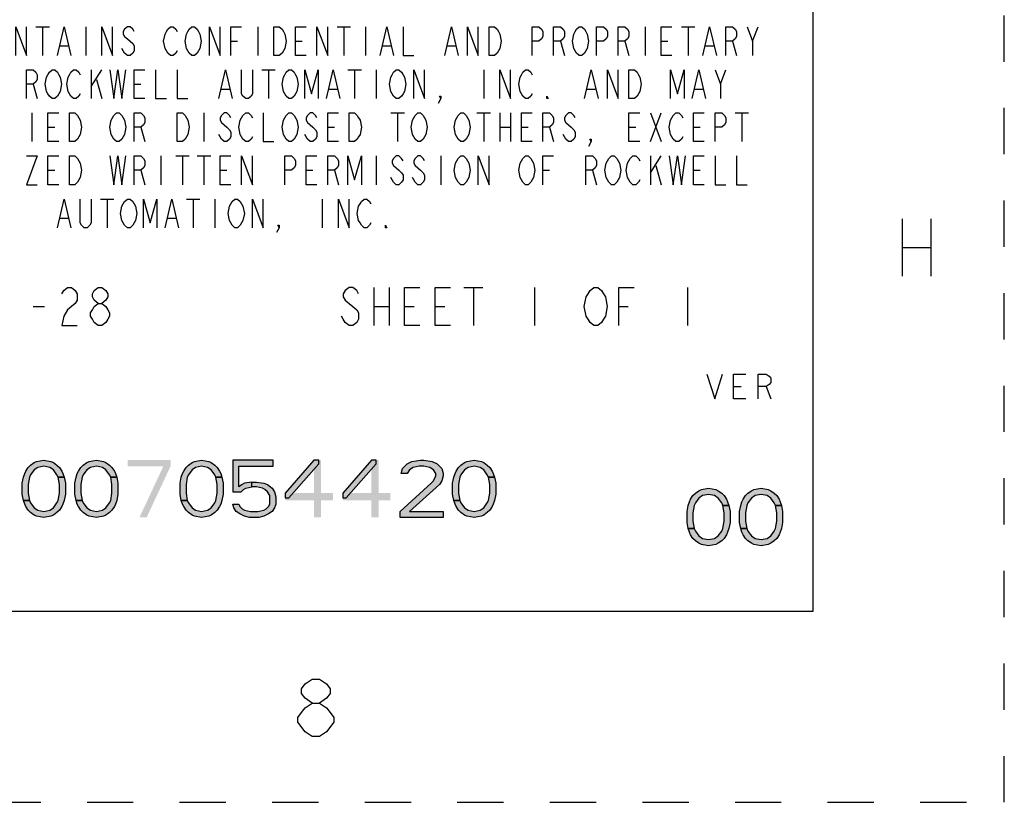
# Model space of a CAD drawing. Units: inches. Extents: x 0 to 22, y 0 to 17.
# Drawn here: x 19.4 to 22, y 0 to 2 of the extents above; entities that cross this region are included whole.
import ezdxf

# ---------------------------------------------------------------- set-up
doc = ezdxf.new("R2010")
doc.units = ezdxf.units.IN
doc.header["$LTSCALE"] = 1.21
doc.header["$MEASUREMENT"] = 0
doc.linetypes.add('HIDDEN', pattern=[0.2, 0.1, -0.1])
doc.layers.get('0').update_dxf_attribs({"linetype": 'CONTINUOUS'})
doc.layers.add('DEFAULT_2', color=8, linetype='HIDDEN')

msp = doc.modelspace()

# ---------------------------------------------------------------- hatches: boundary and pattern name
at = {"linetype": 'CONTINUOUS'}
for points in [[(19.5265, 0.8498), (19.5234, 0.8562), (19.514, 0.869), (19.5046, 0.8754), (19.489, 0.8785), (19.4734, 0.8754), (19.464, 0.869), (19.4546, 0.8562), (19.4515, 0.8498), (19.4484, 0.8307), (19.4484, 0.8083), (19.4515, 0.7892), (19.4359, 0.7892), (19.4328, 0.8051), (19.4328, 0.8339), (19.4359, 0.8498), (19.439, 0.8594), (19.4421, 0.8658), (19.4484, 0.8754), (19.4546, 0.8817), (19.464, 0.8881), (19.4702, 0.8913), (19.489, 0.8945), (19.5077, 0.8913), (19.514, 0.8881), (19.5234, 0.8817), (19.5296, 0.8754), (19.5359, 0.8658), (19.539, 0.8594), (19.5421, 0.8498)], [(19.664, 0.8498), (19.6609, 0.8562), (19.6515, 0.869), (19.6421, 0.8754), (19.6265, 0.8785), (19.6109, 0.8754), (19.6015, 0.869), (19.5921, 0.8562), (19.589, 0.8498), (19.5859, 0.8307), (19.5859, 0.8083), (19.589, 0.7892), (19.5734, 0.7892), (19.5703, 0.8051), (19.5703, 0.8339), (19.5734, 0.8498), (19.5765, 0.8594), (19.5796, 0.8658), (19.5859, 0.8754), (19.5921, 0.8817), (19.6015, 0.8881), (19.6077, 0.8913), (19.6265, 0.8945), (19.6452, 0.8913), (19.6515, 0.8881), (19.6609, 0.8817), (19.6671, 0.8754), (19.6734, 0.8658), (19.6765, 0.8594), (19.6796, 0.8498)], [(19.939, 0.8498), (19.9359, 0.8562), (19.9265, 0.869), (19.9171, 0.8754), (19.9015, 0.8785), (19.8859, 0.8754), (19.8765, 0.869), (19.8671, 0.8562), (19.864, 0.8498), (19.8609, 0.8307), (19.8609, 0.8083), (19.864, 0.7892), (19.8484, 0.7892), (19.8453, 0.8051), (19.8453, 0.8339), (19.8484, 0.8498), (19.8515, 0.8594), (19.8546, 0.8658), (19.8609, 0.8754), (19.8671, 0.8817), (19.8765, 0.8881), (19.8827, 0.8913), (19.9015, 0.8945), (19.9202, 0.8913), (19.9265, 0.8881), (19.9359, 0.8817), (19.9421, 0.8754), (19.9484, 0.8658), (19.9515, 0.8594), (19.9546, 0.8498)], [(19.9828, 0.8945), (19.9828, 0.8115), (20.0046, 0.8115), (20.0109, 0.8179), (20.0171, 0.8211), (20.0327, 0.8243), (20.0327, 0.8371), (20.014, 0.8339), (20.0077, 0.8307), (19.9984, 0.8243), (19.9984, 0.8785), (20.089, 0.8785), (20.089, 0.8945)], [(20.1952, 0.8945), (20.1203, 0.8083), (20.1203, 0.7956), (20.1296, 0.7956), (20.2078, 0.8849), (20.2078, 0.8945)], [(20.3453, 0.8945), (20.2703, 0.8083), (20.2703, 0.7956), (20.2796, 0.7956), (20.3578, 0.8849), (20.3578, 0.8945)], [(20.439, 0.8594), (20.4234, 0.8594), (20.4265, 0.8722), (20.4327, 0.8785), (20.439, 0.8849), (20.4515, 0.8913), (20.4734, 0.8945), (20.4828, 0.8945), (20.5046, 0.8913), (20.5171, 0.8849), (20.5234, 0.8785), (20.5296, 0.8722), (20.5328, 0.8594), (20.5328, 0.853), (20.5296, 0.8402), (20.5234, 0.8307), (20.4452, 0.7605), (20.5328, 0.7605), (20.5328, 0.7445), (20.4202, 0.7445), (20.4202, 0.7605), (20.5015, 0.8339), (20.5078, 0.8402), (20.514, 0.853), (20.514, 0.8594), (20.5078, 0.869), (20.4984, 0.8754), (20.4828, 0.8785), (20.4702, 0.8785), (20.4546, 0.8754), (20.4452, 0.869)], [(20.6515, 0.8498), (20.6484, 0.8562), (20.639, 0.869), (20.6296, 0.8754), (20.614, 0.8785), (20.5984, 0.8754), (20.589, 0.869), (20.5796, 0.8562), (20.5765, 0.8498), (20.5734, 0.8307), (20.5734, 0.8083), (20.5765, 0.7892), (20.5609, 0.7892), (20.5577, 0.8051), (20.5577, 0.8339), (20.5609, 0.8498), (20.564, 0.8594), (20.5671, 0.8658), (20.5734, 0.8754), (20.5796, 0.8817), (20.589, 0.8881), (20.5952, 0.8913), (20.614, 0.8945), (20.6328, 0.8913), (20.639, 0.8881), (20.6484, 0.8817), (20.6546, 0.8754), (20.6609, 0.8658), (20.664, 0.8594), (20.6671, 0.8498)], [(19.4515, 0.7892), (19.4546, 0.7828), (19.464, 0.77), (19.4734, 0.7636), (19.489, 0.7605), (19.5046, 0.7636), (19.514, 0.77), (19.5234, 0.7828), (19.5265, 0.7892), (19.5296, 0.8083), (19.5296, 0.8307), (19.5265, 0.8498), (19.5421, 0.8498), (19.5453, 0.8339), (19.5453, 0.8051), (19.5421, 0.7892), (19.539, 0.7796), (19.5359, 0.7732), (19.5296, 0.7636), (19.5234, 0.7573), (19.514, 0.7509), (19.5077, 0.7477), (19.489, 0.7445), (19.4702, 0.7477), (19.464, 0.7509), (19.4546, 0.7573), (19.4484, 0.7636), (19.4421, 0.7732), (19.439, 0.7796), (19.4359, 0.7892)], [(19.589, 0.7892), (19.5921, 0.7828), (19.6015, 0.77), (19.6109, 0.7636), (19.6265, 0.7605), (19.6421, 0.7636), (19.6515, 0.77), (19.6609, 0.7828), (19.664, 0.7892), (19.6671, 0.8083), (19.6671, 0.8307), (19.664, 0.8498), (19.6796, 0.8498), (19.6828, 0.8339), (19.6828, 0.8051), (19.6796, 0.7892), (19.6765, 0.7796), (19.6734, 0.7732), (19.6671, 0.7636), (19.6609, 0.7573), (19.6515, 0.7509), (19.6452, 0.7477), (19.6265, 0.7445), (19.6077, 0.7477), (19.6015, 0.7509), (19.5921, 0.7573), (19.5859, 0.7636), (19.5796, 0.7732), (19.5765, 0.7796), (19.5734, 0.7892)], [(19.864, 0.7892), (19.8671, 0.7828), (19.8765, 0.77), (19.8859, 0.7636), (19.9015, 0.7605), (19.9171, 0.7636), (19.9265, 0.77), (19.9359, 0.7828), (19.939, 0.7892), (19.9421, 0.8083), (19.9421, 0.8307), (19.939, 0.8498), (19.9546, 0.8498), (19.9578, 0.8339), (19.9578, 0.8051), (19.9546, 0.7892), (19.9515, 0.7796), (19.9484, 0.7732), (19.9421, 0.7636), (19.9359, 0.7573), (19.9265, 0.7509), (19.9202, 0.7477), (19.9015, 0.7445), (19.8827, 0.7477), (19.8765, 0.7509), (19.8671, 0.7573), (19.8609, 0.7636), (19.8546, 0.7732), (19.8515, 0.7796), (19.8484, 0.7892)], [(20.5765, 0.7892), (20.5796, 0.7828), (20.589, 0.77), (20.5984, 0.7636), (20.614, 0.7605), (20.6296, 0.7636), (20.639, 0.77), (20.6484, 0.7828), (20.6515, 0.7892), (20.6546, 0.8083), (20.6546, 0.8307), (20.6515, 0.8498), (20.6671, 0.8498), (20.6703, 0.8339), (20.6703, 0.8051), (20.6671, 0.7892), (20.664, 0.7796), (20.6609, 0.7732), (20.6546, 0.7636), (20.6484, 0.7573), (20.639, 0.7509), (20.6328, 0.7477), (20.614, 0.7445), (20.5952, 0.7477), (20.589, 0.7509), (20.5796, 0.7573), (20.5734, 0.7636), (20.5671, 0.7732), (20.564, 0.7796), (20.5609, 0.7892)], [(20.0327, 0.8243), (20.0327, 0.8371), (20.0452, 0.8371), (20.064, 0.8339), (20.0734, 0.8307), (20.0859, 0.8211), (20.0921, 0.8115), (20.0953, 0.7988), (20.0953, 0.7796), (20.0921, 0.77), (20.0859, 0.7605), (20.0765, 0.7541), (20.064, 0.7477), (20.0515, 0.7445), (20.0265, 0.7445), (20.014, 0.7477), (20.0015, 0.7541), (19.9921, 0.7605), (19.9859, 0.77), (19.9828, 0.7796), (19.9984, 0.7796), (20.0015, 0.7732), (20.0077, 0.7668), (20.014, 0.7636), (20.0296, 0.7605), (20.0484, 0.7605), (20.064, 0.7636), (20.0703, 0.7668), (20.0765, 0.7732), (20.0796, 0.7796), (20.0796, 0.8019), (20.0734, 0.8115), (20.0671, 0.8179), (20.0609, 0.8211), (20.0452, 0.8243)], [(21.2643, 0.7761), (21.2611, 0.7825), (21.2518, 0.7952), (21.2424, 0.8016), (21.2268, 0.8048), (21.2111, 0.8016), (21.2017, 0.7952), (21.1924, 0.7825), (21.1892, 0.7761), (21.1861, 0.7569), (21.1861, 0.7346), (21.1892, 0.7154), (21.1736, 0.7154), (21.1705, 0.7314), (21.1705, 0.7601), (21.1736, 0.7761), (21.1767, 0.7856), (21.1799, 0.792), (21.1861, 0.8016), (21.1924, 0.808), (21.2017, 0.8144), (21.208, 0.8176), (21.2268, 0.8208), (21.2455, 0.8176), (21.2518, 0.8144), (21.2611, 0.808), (21.2674, 0.8016), (21.2736, 0.792), (21.2767, 0.7856), (21.2799, 0.7761)], [(21.4018, 0.7761), (21.3986, 0.7825), (21.3893, 0.7952), (21.3799, 0.8016), (21.3643, 0.8048), (21.3486, 0.8016), (21.3392, 0.7952), (21.3299, 0.7825), (21.3267, 0.7761), (21.3236, 0.7569), (21.3236, 0.7346), (21.3267, 0.7154), (21.3111, 0.7154), (21.308, 0.7314), (21.308, 0.7601), (21.3111, 0.7761), (21.3142, 0.7856), (21.3174, 0.792), (21.3236, 0.8016), (21.3299, 0.808), (21.3392, 0.8144), (21.3455, 0.8176), (21.3643, 0.8208), (21.383, 0.8176), (21.3893, 0.8144), (21.3986, 0.808), (21.4049, 0.8016), (21.4111, 0.792), (21.4142, 0.7856), (21.4174, 0.7761)], [(21.1892, 0.7154), (21.1924, 0.709), (21.2017, 0.6963), (21.2111, 0.6899), (21.2268, 0.6867), (21.2424, 0.6899), (21.2518, 0.6963), (21.2611, 0.709), (21.2643, 0.7154), (21.2674, 0.7346), (21.2674, 0.7569), (21.2643, 0.7761), (21.2799, 0.7761), (21.283, 0.7601), (21.283, 0.7314), (21.2799, 0.7154), (21.2767, 0.7059), (21.2736, 0.6995), (21.2674, 0.6899), (21.2611, 0.6835), (21.2518, 0.6771), (21.2455, 0.6739), (21.2268, 0.6707), (21.208, 0.6739), (21.2017, 0.6771), (21.1924, 0.6835), (21.1861, 0.6899), (21.1799, 0.6995), (21.1767, 0.7059), (21.1736, 0.7154)], [(21.3267, 0.7154), (21.3299, 0.709), (21.3392, 0.6963), (21.3486, 0.6899), (21.3643, 0.6867), (21.3799, 0.6899), (21.3893, 0.6963), (21.3986, 0.709), (21.4018, 0.7154), (21.4049, 0.7346), (21.4049, 0.7569), (21.4018, 0.7761), (21.4174, 0.7761), (21.4205, 0.7601), (21.4205, 0.7314), (21.4174, 0.7154), (21.4142, 0.7059), (21.4111, 0.6995), (21.4049, 0.6899), (21.3986, 0.6835), (21.3893, 0.6771), (21.383, 0.6739), (21.3643, 0.6707), (21.3455, 0.6739), (21.3392, 0.6771), (21.3299, 0.6835), (21.3236, 0.6899), (21.3174, 0.6995), (21.3142, 0.7059), (21.3111, 0.7154)]]:
    msp.add_hatch(color=2, dxfattribs=at).paths.add_polyline_path(points)

# ---------------------------------------------------------------- linework, layer by layer
at = {"color": 7, "linetype": 'CONTINUOUS'}
for p, q in [((21.5, 0.5), (21.5, 16.5)), ((0.5, 0.5), (21.5, 0.5))]:
    msp.add_line(p, q, dxfattribs=at)
at = {"color": 2, "linetype": 'CONTINUOUS'}
for p, q in [((19.4683, 2.027), (19.5035, 2.027)), ((19.4859, 2.027), (19.4859, 1.952)), ((19.5984, 2.027), (19.5984, 1.952)), ((20.0484, 2.027), (20.0484, 1.952)), ((20.2558, 2.027), (20.291, 2.027)), ((20.2734, 2.027), (20.2734, 1.952)), ((20.3296, 2.027), (20.3296, 1.952)), ((21.0609, 2.027), (21.0609, 1.952)), ((21.1558, 2.027), (21.191, 2.027)), ((21.1734, 2.027), (21.1734, 1.952)), ((21.3421, 1.9895), (21.3562, 2.027)), ((19.9781, 1.9895), (19.9956, 1.9895)), ((20.1468, 1.9895), (20.1644, 1.9895)), ((20.8394, 1.9895), (20.8499, 1.952)), ((21.0081, 1.9895), (21.0187, 1.952)), ((21.1031, 1.9895), (21.1206, 1.9895)), ((21.2894, 1.9895), (21.2999, 1.952)), ((19.5316, 1.977), (19.5527, 1.977)), ((20.3753, 1.977), (20.3964, 1.977)), ((20.5441, 1.977), (20.5652, 1.977)), ((21.2191, 1.977), (21.2402, 1.977)), ((19.6124, 1.9145), (19.6124, 1.8395)), ((19.6124, 1.8708), (19.6406, 1.9145)), ((20.0589, 1.9145), (20.0941, 1.9145)), ((20.0765, 1.9145), (20.0765, 1.8395)), ((20.2839, 1.9145), (20.3191, 1.9145)), ((20.3015, 1.9145), (20.3015, 1.8395)), ((20.3578, 1.9145), (20.3578, 1.8395)), ((20.639, 1.9145), (20.639, 1.8395)), ((21.2577, 1.877), (21.2718, 1.9145)), ((19.6265, 1.8895), (19.6406, 1.8395)), ((19.4613, 1.877), (19.4718, 1.8395)), ((19.7249, 1.877), (19.7425, 1.877)), ((19.9535, 1.8645), (19.9745, 1.8645)), ((20.2347, 1.8645), (20.2558, 1.8645)), ((20.9097, 1.8645), (20.9308, 1.8645)), ((21.191, 1.8645), (21.212, 1.8645)), ((19.4577, 1.802), (19.4577, 1.727)), ((19.9077, 1.802), (19.9077, 1.727)), ((20.3964, 1.802), (20.4316, 1.802)), ((20.414, 1.802), (20.414, 1.727)), ((20.6214, 1.802), (20.6566, 1.802)), ((20.639, 1.802), (20.639, 1.727)), ((20.6812, 1.802), (20.6812, 1.727)), ((20.7093, 1.802), (20.7093, 1.727)), ((21.0749, 1.802), (21.1031, 1.727)), ((21.0749, 1.727), (21.1031, 1.802)), ((21.2964, 1.802), (21.3316, 1.802)), ((21.314, 1.802), (21.314, 1.727)), ((19.4999, 1.7645), (19.5175, 1.7645)), ((19.7425, 1.7645), (19.7531, 1.727)), ((20.2312, 1.7645), (20.2488, 1.7645)), ((20.6812, 1.7645), (20.7093, 1.7645)), ((20.7374, 1.7645), (20.755, 1.7645)), ((20.8113, 1.7645), (20.8218, 1.727)), ((21.0187, 1.7645), (21.0363, 1.7645)), ((21.1874, 1.7645), (21.205, 1.7645)), ((19.7953, 1.6895), (19.7953, 1.6145)), ((19.8339, 1.6895), (19.8691, 1.6895)), ((19.8515, 1.6895), (19.8515, 1.6145)), ((19.8902, 1.6895), (19.9253, 1.6895)), ((19.9077, 1.6895), (19.9077, 1.6145)), ((20.3578, 1.6895), (20.3578, 1.6145)), ((20.5265, 1.6895), (20.5265, 1.6145)), ((21.0749, 1.6895), (21.0749, 1.6145)), ((21.0749, 1.6458), (21.1031, 1.6895)), ((19.4999, 1.652), (19.5175, 1.652)), ((19.7425, 1.652), (19.7531, 1.6145)), ((19.9499, 1.652), (19.9675, 1.652)), ((20.1749, 1.652), (20.1925, 1.652)), ((20.2488, 1.652), (20.2593, 1.6145)), ((20.7937, 1.652), (20.8113, 1.652)), ((20.9238, 1.652), (20.9343, 1.6145)), ((21.089, 1.6645), (21.1031, 1.6145)), ((21.1874, 1.652), (21.205, 1.652)), ((19.637, 1.577), (19.6722, 1.577)), ((19.6546, 1.577), (19.6546, 1.502)), ((19.862, 1.577), (19.8972, 1.577)), ((19.8796, 1.577), (19.8796, 1.502)), ((19.9359, 1.577), (19.9359, 1.502)), ((20.2171, 1.577), (20.2171, 1.502)), ((19.5316, 1.527), (19.5527, 1.527)), ((19.8128, 1.527), (19.8339, 1.527)), ((21.7333, 1.525), (21.7333, 1.375)), ((21.8083, 1.525), (21.8083, 1.375)), ((21.7333, 1.45), (21.8083, 1.45)), ((20.352, 1.346), (20.352, 1.246)), ((20.392, 1.346), (20.392, 1.246)), ((20.587, 1.346), (20.637, 1.346)), ((20.612, 1.346), (20.612, 1.246)), ((20.772, 1.346), (20.772, 1.246)), ((21.172, 1.346), (21.172, 1.246)), ((19.461, 1.296), (19.491, 1.296)), ((20.352, 1.296), (20.392, 1.296)), ((20.432, 1.296), (20.457, 1.296)), ((20.512, 1.296), (20.537, 1.296)), ((20.992, 1.296), (21.017, 1.296)), ((21.2918, 1.087), (21.3121, 1.087)), ((21.3771, 1.087), (21.3893, 1.0545))]:
    msp.add_line(p, q, dxfattribs=at)
for points in [[(19.4156, 1.952), (19.4156, 2.027), (19.4437, 1.952), (19.4437, 2.027)], [(19.5245, 1.952), (19.5421, 2.027), (19.5597, 1.952)], [(19.6406, 1.952), (19.6406, 2.027), (19.6687, 1.952), (19.6687, 2.027)], [(19.7249, 2.0145), (19.7214, 2.0208), (19.7144, 2.027), (19.7074, 2.027), (19.7003, 2.0208), (19.6968, 2.0145), (19.6968, 2.0083), (19.7003, 2.002), (19.7074, 1.9957), (19.7144, 1.9895), (19.7214, 1.9832), (19.7249, 1.977), (19.7249, 1.9645), (19.7214, 1.9583), (19.7144, 1.952), (19.7074, 1.952), (19.7003, 1.9583), (19.6968, 1.9645), (19.6933, 1.9708)], [(19.8374, 1.9645), (19.8339, 1.9583), (19.8269, 1.952), (19.8199, 1.952), (19.8128, 1.9583), (19.8093, 1.9645), (19.8058, 1.9708), (19.8023, 1.9895), (19.8058, 2.0083), (19.8093, 2.0145), (19.8128, 2.0208), (19.8199, 2.027), (19.8269, 2.027), (19.8339, 2.0208), (19.8374, 2.0145)], [(19.8937, 1.9645), (19.8902, 1.9583), (19.8831, 1.952), (19.8761, 1.952), (19.8691, 1.9583), (19.8656, 1.9645), (19.862, 1.9708), (19.8585, 1.9895), (19.862, 2.0083), (19.8656, 2.0145), (19.8691, 2.0208), (19.8761, 2.027), (19.8831, 2.027), (19.8902, 2.0208), (19.8937, 2.0145), (19.8972, 2.0083), (19.9007, 1.9895), (19.8972, 1.9708), (19.8937, 1.9645)], [(19.9218, 1.952), (19.9218, 2.027), (19.9499, 1.952), (19.9499, 2.027)], [(19.9781, 1.952), (19.9781, 2.027), (20.0062, 2.027)], [(20.0906, 2.027), (20.1046, 2.027), (20.1117, 2.0208), (20.1152, 2.0145), (20.1187, 2.0083), (20.1222, 1.9895), (20.1187, 1.9708), (20.1152, 1.9645), (20.1117, 1.9583), (20.1046, 1.952), (20.0906, 1.952), (20.0906, 2.027)], [(20.1749, 1.952), (20.1468, 1.952), (20.1468, 2.027), (20.1749, 2.027)], [(20.2031, 1.952), (20.2031, 2.027), (20.2312, 1.952), (20.2312, 2.027)], [(20.3683, 1.952), (20.3859, 2.027), (20.4035, 1.952)], [(20.4281, 2.027), (20.4281, 1.952), (20.4562, 1.952)], [(20.537, 1.952), (20.5546, 2.027), (20.5722, 1.952)], [(20.5968, 1.952), (20.5968, 2.027), (20.6249, 1.952), (20.6249, 2.027)], [(20.6531, 2.027), (20.6671, 2.027), (20.6742, 2.0208), (20.6777, 2.0145), (20.6812, 2.0083), (20.6847, 1.9895), (20.6812, 1.9708), (20.6777, 1.9645), (20.6742, 1.9583), (20.6671, 1.952), (20.6531, 1.952), (20.6531, 2.027)], [(20.7656, 1.952), (20.7656, 2.027), (20.7831, 2.027), (20.7902, 2.0208), (20.7937, 2.0145), (20.7937, 2.002), (20.7902, 1.9957), (20.7831, 1.9895), (20.7656, 1.9895)], [(20.8218, 1.952), (20.8218, 2.027), (20.8394, 2.027), (20.8464, 2.0208), (20.8499, 2.0145), (20.8499, 2.002), (20.8464, 1.9957), (20.8394, 1.9895), (20.8218, 1.9895)], [(20.9062, 1.9645), (20.9027, 1.9583), (20.8956, 1.952), (20.8886, 1.952), (20.8816, 1.9583), (20.8781, 1.9645), (20.8745, 1.9708), (20.871, 1.9895), (20.8745, 2.0083), (20.8781, 2.0145), (20.8816, 2.0208), (20.8886, 2.027), (20.8956, 2.027), (20.9027, 2.0208), (20.9062, 2.0145), (20.9097, 2.0083), (20.9132, 1.9895), (20.9097, 1.9708), (20.9062, 1.9645)], [(20.9343, 1.952), (20.9343, 2.027), (20.9519, 2.027), (20.9589, 2.0208), (20.9624, 2.0145), (20.9624, 2.002), (20.9589, 1.9957), (20.9519, 1.9895), (20.9343, 1.9895)], [(20.9906, 1.952), (20.9906, 2.027), (21.0081, 2.027), (21.0152, 2.0208), (21.0187, 2.0145), (21.0187, 2.002), (21.0152, 1.9957), (21.0081, 1.9895), (20.9906, 1.9895)], [(21.1312, 1.952), (21.1031, 1.952), (21.1031, 2.027), (21.1312, 2.027)], [(21.212, 1.952), (21.2296, 2.027), (21.2472, 1.952)], [(21.2718, 1.952), (21.2718, 2.027), (21.2894, 2.027), (21.2964, 2.0208), (21.2999, 2.0145), (21.2999, 2.002), (21.2964, 1.9957), (21.2894, 1.9895), (21.2718, 1.9895)], [(21.3281, 2.027), (21.3421, 1.9895), (21.3421, 1.952)], [(19.4437, 1.8395), (19.4437, 1.9145), (19.4613, 1.9145), (19.4683, 1.9083), (19.4718, 1.902), (19.4718, 1.8895), (19.4683, 1.8833), (19.4613, 1.877), (19.4437, 1.877)], [(19.5281, 1.852), (19.5245, 1.8457), (19.5175, 1.8395), (19.5105, 1.8395), (19.5035, 1.8457), (19.4999, 1.852), (19.4964, 1.8582), (19.4929, 1.877), (19.4964, 1.8957), (19.4999, 1.902), (19.5035, 1.9083), (19.5105, 1.9145), (19.5175, 1.9145), (19.5245, 1.9083), (19.5281, 1.902), (19.5316, 1.8957), (19.5351, 1.877), (19.5316, 1.8582), (19.5281, 1.852)], [(19.5843, 1.852), (19.5808, 1.8457), (19.5738, 1.8395), (19.5667, 1.8395), (19.5597, 1.8457), (19.5562, 1.852), (19.5527, 1.8582), (19.5492, 1.877), (19.5527, 1.8957), (19.5562, 1.902), (19.5597, 1.9083), (19.5667, 1.9145), (19.5738, 1.9145), (19.5808, 1.9083), (19.5843, 1.902)], [(19.6617, 1.9145), (19.6722, 1.8395), (19.6828, 1.9145), (19.6933, 1.8395), (19.7038, 1.9145)], [(19.7531, 1.8395), (19.7249, 1.8395), (19.7249, 1.9145), (19.7531, 1.9145)], [(19.7812, 1.9145), (19.7812, 1.8395), (19.8093, 1.8395)], [(19.8374, 1.9145), (19.8374, 1.8395), (19.8656, 1.8395)], [(19.9464, 1.8395), (19.964, 1.9145), (19.9816, 1.8395)], [(20.0343, 1.9145), (20.0343, 1.852), (20.0308, 1.8457), (20.0238, 1.8395), (20.0167, 1.8395), (20.0097, 1.8457), (20.0062, 1.852), (20.0062, 1.9145)], [(20.1468, 1.852), (20.1433, 1.8457), (20.1363, 1.8395), (20.1292, 1.8395), (20.1222, 1.8457), (20.1187, 1.852), (20.1152, 1.8582), (20.1117, 1.877), (20.1152, 1.8957), (20.1187, 1.902), (20.1222, 1.9083), (20.1292, 1.9145), (20.1363, 1.9145), (20.1433, 1.9083), (20.1468, 1.902), (20.1503, 1.8957), (20.1538, 1.877), (20.1503, 1.8582), (20.1468, 1.852)], [(20.1714, 1.8395), (20.1714, 1.9145), (20.189, 1.852), (20.2066, 1.9145), (20.2066, 1.8395)], [(20.2277, 1.8395), (20.2453, 1.9145), (20.2628, 1.8395)], [(20.4281, 1.852), (20.4245, 1.8457), (20.4175, 1.8395), (20.4105, 1.8395), (20.4035, 1.8457), (20.3999, 1.852), (20.3964, 1.8582), (20.3929, 1.877), (20.3964, 1.8957), (20.3999, 1.902), (20.4035, 1.9083), (20.4105, 1.9145), (20.4175, 1.9145), (20.4245, 1.9083), (20.4281, 1.902), (20.4316, 1.8957), (20.4351, 1.877), (20.4316, 1.8582), (20.4281, 1.852)], [(20.4562, 1.8395), (20.4562, 1.9145), (20.4843, 1.8395), (20.4843, 1.9145)], [(20.6812, 1.8395), (20.6812, 1.9145), (20.7093, 1.8395), (20.7093, 1.9145)], [(20.7656, 1.852), (20.762, 1.8457), (20.755, 1.8395), (20.748, 1.8395), (20.741, 1.8457), (20.7374, 1.852), (20.7339, 1.8582), (20.7304, 1.877), (20.7339, 1.8957), (20.7374, 1.902), (20.741, 1.9083), (20.748, 1.9145), (20.755, 1.9145), (20.762, 1.9083), (20.7656, 1.902)], [(20.9027, 1.8395), (20.9203, 1.9145), (20.9378, 1.8395)], [(20.9624, 1.8395), (20.9624, 1.9145), (20.9906, 1.8395), (20.9906, 1.9145)], [(21.0187, 1.9145), (21.0328, 1.9145), (21.0398, 1.9083), (21.0433, 1.902), (21.0468, 1.8957), (21.0503, 1.877), (21.0468, 1.8582), (21.0433, 1.852), (21.0398, 1.8457), (21.0328, 1.8395), (21.0187, 1.8395), (21.0187, 1.9145)], [(21.1277, 1.8395), (21.1277, 1.9145), (21.1452, 1.852), (21.1628, 1.9145), (21.1628, 1.8395)], [(21.1839, 1.8395), (21.2015, 1.9145), (21.2191, 1.8395)], [(21.2437, 1.9145), (21.2577, 1.877), (21.2577, 1.8395)], [(20.5265, 1.8395), (20.523, 1.8457), (20.5265, 1.8457), (20.5265, 1.8395), (20.5195, 1.827)], [(20.8078, 1.8395), (20.8042, 1.8395), (20.8042, 1.8457), (20.8078, 1.8395)], [(19.5281, 1.727), (19.4999, 1.727), (19.4999, 1.802), (19.5281, 1.802)], [(19.5562, 1.802), (19.5703, 1.802), (19.5773, 1.7957), (19.5808, 1.7895), (19.5843, 1.7833), (19.5878, 1.7645), (19.5843, 1.7458), (19.5808, 1.7395), (19.5773, 1.7333), (19.5703, 1.727), (19.5562, 1.727), (19.5562, 1.802)], [(19.6968, 1.7395), (19.6933, 1.7333), (19.6863, 1.727), (19.6792, 1.727), (19.6722, 1.7333), (19.6687, 1.7395), (19.6652, 1.7458), (19.6617, 1.7645), (19.6652, 1.7833), (19.6687, 1.7895), (19.6722, 1.7957), (19.6792, 1.802), (19.6863, 1.802), (19.6933, 1.7957), (19.6968, 1.7895), (19.7003, 1.7833), (19.7038, 1.7645), (19.7003, 1.7458), (19.6968, 1.7395)], [(19.7249, 1.727), (19.7249, 1.802), (19.7425, 1.802), (19.7495, 1.7957), (19.7531, 1.7895), (19.7531, 1.777), (19.7495, 1.7708), (19.7425, 1.7645), (19.7249, 1.7645)], [(19.8374, 1.802), (19.8515, 1.802), (19.8585, 1.7957), (19.862, 1.7895), (19.8656, 1.7833), (19.8691, 1.7645), (19.8656, 1.7458), (19.862, 1.7395), (19.8585, 1.7333), (19.8515, 1.727), (19.8374, 1.727), (19.8374, 1.802)], [(19.9781, 1.7895), (19.9745, 1.7957), (19.9675, 1.802), (19.9605, 1.802), (19.9535, 1.7957), (19.9499, 1.7895), (19.9499, 1.7833), (19.9535, 1.777), (19.9605, 1.7708), (19.9675, 1.7645), (19.9745, 1.7582), (19.9781, 1.752), (19.9781, 1.7395), (19.9745, 1.7333), (19.9675, 1.727), (19.9605, 1.727), (19.9535, 1.7333), (19.9499, 1.7395), (19.9464, 1.7458)], [(20.0343, 1.7395), (20.0308, 1.7333), (20.0238, 1.727), (20.0167, 1.727), (20.0097, 1.7333), (20.0062, 1.7395), (20.0027, 1.7458), (19.9992, 1.7645), (20.0027, 1.7833), (20.0062, 1.7895), (20.0097, 1.7957), (20.0167, 1.802), (20.0238, 1.802), (20.0308, 1.7957), (20.0343, 1.7895)], [(20.0624, 1.802), (20.0624, 1.727), (20.0906, 1.727)], [(20.1468, 1.7395), (20.1433, 1.7333), (20.1363, 1.727), (20.1292, 1.727), (20.1222, 1.7333), (20.1187, 1.7395), (20.1152, 1.7458), (20.1117, 1.7645), (20.1152, 1.7833), (20.1187, 1.7895), (20.1222, 1.7957), (20.1292, 1.802), (20.1363, 1.802), (20.1433, 1.7957), (20.1468, 1.7895), (20.1503, 1.7833), (20.1538, 1.7645), (20.1503, 1.7458), (20.1468, 1.7395)], [(20.2031, 1.7895), (20.1995, 1.7957), (20.1925, 1.802), (20.1855, 1.802), (20.1785, 1.7957), (20.1749, 1.7895), (20.1749, 1.7833), (20.1785, 1.777), (20.1855, 1.7708), (20.1925, 1.7645), (20.1995, 1.7582), (20.2031, 1.752), (20.2031, 1.7395), (20.1995, 1.7333), (20.1925, 1.727), (20.1855, 1.727), (20.1785, 1.7333), (20.1749, 1.7395), (20.1714, 1.7458)], [(20.2593, 1.727), (20.2312, 1.727), (20.2312, 1.802), (20.2593, 1.802)], [(20.2874, 1.802), (20.3015, 1.802), (20.3085, 1.7957), (20.312, 1.7895), (20.3156, 1.7833), (20.3191, 1.7645), (20.3156, 1.7458), (20.312, 1.7395), (20.3085, 1.7333), (20.3015, 1.727), (20.2874, 1.727), (20.2874, 1.802)], [(20.4843, 1.7395), (20.4808, 1.7333), (20.4738, 1.727), (20.4667, 1.727), (20.4597, 1.7333), (20.4562, 1.7395), (20.4527, 1.7458), (20.4492, 1.7645), (20.4527, 1.7833), (20.4562, 1.7895), (20.4597, 1.7957), (20.4667, 1.802), (20.4738, 1.802), (20.4808, 1.7957), (20.4843, 1.7895), (20.4878, 1.7833), (20.4913, 1.7645), (20.4878, 1.7458), (20.4843, 1.7395)], [(20.5968, 1.7395), (20.5933, 1.7333), (20.5863, 1.727), (20.5792, 1.727), (20.5722, 1.7333), (20.5687, 1.7395), (20.5652, 1.7458), (20.5617, 1.7645), (20.5652, 1.7833), (20.5687, 1.7895), (20.5722, 1.7957), (20.5792, 1.802), (20.5863, 1.802), (20.5933, 1.7957), (20.5968, 1.7895), (20.6003, 1.7833), (20.6038, 1.7645), (20.6003, 1.7458), (20.5968, 1.7395)], [(20.7656, 1.727), (20.7374, 1.727), (20.7374, 1.802), (20.7656, 1.802)], [(20.7937, 1.727), (20.7937, 1.802), (20.8113, 1.802), (20.8183, 1.7957), (20.8218, 1.7895), (20.8218, 1.777), (20.8183, 1.7708), (20.8113, 1.7645), (20.7937, 1.7645)], [(20.8781, 1.7895), (20.8745, 1.7957), (20.8675, 1.802), (20.8605, 1.802), (20.8535, 1.7957), (20.8499, 1.7895), (20.8499, 1.7833), (20.8535, 1.777), (20.8605, 1.7708), (20.8675, 1.7645), (20.8745, 1.7582), (20.8781, 1.752), (20.8781, 1.7395), (20.8745, 1.7333), (20.8675, 1.727), (20.8605, 1.727), (20.8535, 1.7333), (20.8499, 1.7395), (20.8464, 1.7458)], [(21.0468, 1.727), (21.0187, 1.727), (21.0187, 1.802), (21.0468, 1.802)], [(21.1593, 1.7395), (21.1558, 1.7333), (21.1488, 1.727), (21.1417, 1.727), (21.1347, 1.7333), (21.1312, 1.7395), (21.1277, 1.7458), (21.1242, 1.7645), (21.1277, 1.7833), (21.1312, 1.7895), (21.1347, 1.7957), (21.1417, 1.802), (21.1488, 1.802), (21.1558, 1.7957), (21.1593, 1.7895)], [(21.2156, 1.727), (21.1874, 1.727), (21.1874, 1.802), (21.2156, 1.802)], [(21.2437, 1.727), (21.2437, 1.802), (21.2613, 1.802), (21.2683, 1.7957), (21.2718, 1.7895), (21.2718, 1.777), (21.2683, 1.7708), (21.2613, 1.7645), (21.2437, 1.7645)], [(20.9203, 1.727), (20.9167, 1.7333), (20.9203, 1.7333), (20.9203, 1.727), (20.9132, 1.7145)], [(19.4437, 1.6895), (19.4718, 1.6895), (19.4437, 1.6145), (19.4718, 1.6145)], [(19.5281, 1.6145), (19.4999, 1.6145), (19.4999, 1.6895), (19.5281, 1.6895)], [(19.5562, 1.6895), (19.5703, 1.6895), (19.5773, 1.6833), (19.5808, 1.677), (19.5843, 1.6707), (19.5878, 1.652), (19.5843, 1.6333), (19.5808, 1.627), (19.5773, 1.6207), (19.5703, 1.6145), (19.5562, 1.6145), (19.5562, 1.6895)], [(19.6617, 1.6895), (19.6722, 1.6145), (19.6828, 1.6895), (19.6933, 1.6145), (19.7038, 1.6895)], [(19.7249, 1.6145), (19.7249, 1.6895), (19.7425, 1.6895), (19.7495, 1.6833), (19.7531, 1.677), (19.7531, 1.6645), (19.7495, 1.6582), (19.7425, 1.652), (19.7249, 1.652)], [(19.9781, 1.6145), (19.9499, 1.6145), (19.9499, 1.6895), (19.9781, 1.6895)], [(20.0062, 1.6145), (20.0062, 1.6895), (20.0343, 1.6145), (20.0343, 1.6895)], [(20.1187, 1.6145), (20.1187, 1.6895), (20.1363, 1.6895), (20.1433, 1.6833), (20.1468, 1.677), (20.1468, 1.6645), (20.1433, 1.6582), (20.1363, 1.652), (20.1187, 1.652)], [(20.2031, 1.6145), (20.1749, 1.6145), (20.1749, 1.6895), (20.2031, 1.6895)], [(20.2312, 1.6145), (20.2312, 1.6895), (20.2488, 1.6895), (20.2558, 1.6833), (20.2593, 1.677), (20.2593, 1.6645), (20.2558, 1.6582), (20.2488, 1.652), (20.2312, 1.652)], [(20.2839, 1.6145), (20.2839, 1.6895), (20.3015, 1.627), (20.3191, 1.6895), (20.3191, 1.6145)], [(20.4281, 1.677), (20.4245, 1.6833), (20.4175, 1.6895), (20.4105, 1.6895), (20.4035, 1.6833), (20.3999, 1.677), (20.3999, 1.6707), (20.4035, 1.6645), (20.4105, 1.6582), (20.4175, 1.652), (20.4245, 1.6458), (20.4281, 1.6395), (20.4281, 1.627), (20.4245, 1.6207), (20.4175, 1.6145), (20.4105, 1.6145), (20.4035, 1.6207), (20.3999, 1.627), (20.3964, 1.6333)], [(20.4843, 1.677), (20.4808, 1.6833), (20.4738, 1.6895), (20.4667, 1.6895), (20.4597, 1.6833), (20.4562, 1.677), (20.4562, 1.6707), (20.4597, 1.6645), (20.4667, 1.6582), (20.4738, 1.652), (20.4808, 1.6458), (20.4843, 1.6395), (20.4843, 1.627), (20.4808, 1.6207), (20.4738, 1.6145), (20.4667, 1.6145), (20.4597, 1.6207), (20.4562, 1.627), (20.4527, 1.6333)], [(20.5968, 1.627), (20.5933, 1.6207), (20.5863, 1.6145), (20.5792, 1.6145), (20.5722, 1.6207), (20.5687, 1.627), (20.5652, 1.6333), (20.5617, 1.652), (20.5652, 1.6707), (20.5687, 1.677), (20.5722, 1.6833), (20.5792, 1.6895), (20.5863, 1.6895), (20.5933, 1.6833), (20.5968, 1.677), (20.6003, 1.6707), (20.6038, 1.652), (20.6003, 1.6333), (20.5968, 1.627)], [(20.6249, 1.6145), (20.6249, 1.6895), (20.6531, 1.6145), (20.6531, 1.6895)], [(20.7656, 1.627), (20.762, 1.6207), (20.755, 1.6145), (20.748, 1.6145), (20.741, 1.6207), (20.7374, 1.627), (20.7339, 1.6333), (20.7304, 1.652), (20.7339, 1.6707), (20.7374, 1.677), (20.741, 1.6833), (20.748, 1.6895), (20.755, 1.6895), (20.762, 1.6833), (20.7656, 1.677), (20.7691, 1.6707), (20.7726, 1.652), (20.7691, 1.6333), (20.7656, 1.627)], [(20.7937, 1.6145), (20.7937, 1.6895), (20.8218, 1.6895)], [(20.9062, 1.6145), (20.9062, 1.6895), (20.9238, 1.6895), (20.9308, 1.6833), (20.9343, 1.677), (20.9343, 1.6645), (20.9308, 1.6582), (20.9238, 1.652), (20.9062, 1.652)], [(20.9906, 1.627), (20.987, 1.6207), (20.98, 1.6145), (20.973, 1.6145), (20.966, 1.6207), (20.9624, 1.627), (20.9589, 1.6333), (20.9554, 1.652), (20.9589, 1.6707), (20.9624, 1.677), (20.966, 1.6833), (20.973, 1.6895), (20.98, 1.6895), (20.987, 1.6833), (20.9906, 1.677), (20.9941, 1.6707), (20.9976, 1.652), (20.9941, 1.6333), (20.9906, 1.627)], [(21.0468, 1.627), (21.0433, 1.6207), (21.0363, 1.6145), (21.0292, 1.6145), (21.0222, 1.6207), (21.0187, 1.627), (21.0152, 1.6333), (21.0117, 1.652), (21.0152, 1.6707), (21.0187, 1.677), (21.0222, 1.6833), (21.0292, 1.6895), (21.0363, 1.6895), (21.0433, 1.6833), (21.0468, 1.677)], [(21.1242, 1.6895), (21.1347, 1.6145), (21.1452, 1.6895), (21.1558, 1.6145), (21.1663, 1.6895)], [(21.2156, 1.6145), (21.1874, 1.6145), (21.1874, 1.6895), (21.2156, 1.6895)], [(21.2437, 1.6895), (21.2437, 1.6145), (21.2718, 1.6145)], [(21.2999, 1.6895), (21.2999, 1.6145), (21.3281, 1.6145)], [(19.5245, 1.502), (19.5421, 1.577), (19.5597, 1.502)], [(19.6124, 1.577), (19.6124, 1.5145), (19.6089, 1.5083), (19.6019, 1.502), (19.5949, 1.502), (19.5878, 1.5083), (19.5843, 1.5145), (19.5843, 1.577)], [(19.7249, 1.5145), (19.7214, 1.5083), (19.7144, 1.502), (19.7074, 1.502), (19.7003, 1.5083), (19.6968, 1.5145), (19.6933, 1.5207), (19.6898, 1.5395), (19.6933, 1.5583), (19.6968, 1.5645), (19.7003, 1.5707), (19.7074, 1.577), (19.7144, 1.577), (19.7214, 1.5707), (19.7249, 1.5645), (19.7285, 1.5583), (19.732, 1.5395), (19.7285, 1.5207), (19.7249, 1.5145)], [(19.7495, 1.502), (19.7495, 1.577), (19.7671, 1.5145), (19.7847, 1.577), (19.7847, 1.502)], [(19.8058, 1.502), (19.8234, 1.577), (19.841, 1.502)], [(20.0062, 1.5145), (20.0027, 1.5083), (19.9956, 1.502), (19.9886, 1.502), (19.9816, 1.5083), (19.9781, 1.5145), (19.9745, 1.5207), (19.971, 1.5395), (19.9745, 1.5583), (19.9781, 1.5645), (19.9816, 1.5707), (19.9886, 1.577), (19.9956, 1.577), (20.0027, 1.5707), (20.0062, 1.5645), (20.0097, 1.5583), (20.0132, 1.5395), (20.0097, 1.5207), (20.0062, 1.5145)], [(20.0343, 1.502), (20.0343, 1.577), (20.0624, 1.502), (20.0624, 1.577)], [(20.2593, 1.502), (20.2593, 1.577), (20.2874, 1.502), (20.2874, 1.577)], [(20.3437, 1.5145), (20.3402, 1.5083), (20.3331, 1.502), (20.3261, 1.502), (20.3191, 1.5083), (20.3156, 1.5145), (20.312, 1.5207), (20.3085, 1.5395), (20.312, 1.5583), (20.3156, 1.5645), (20.3191, 1.5707), (20.3261, 1.577), (20.3331, 1.577), (20.3402, 1.5707), (20.3437, 1.5645)], [(20.1046, 1.502), (20.1011, 1.5083), (20.1046, 1.5083), (20.1046, 1.502), (20.0976, 1.4895)], [(20.3859, 1.502), (20.3824, 1.502), (20.3824, 1.5083), (20.3859, 1.502)], [(19.536, 1.3293), (19.541, 1.3377), (19.551, 1.346), (19.561, 1.346), (19.571, 1.3377), (19.576, 1.3293), (19.576, 1.3127), (19.571, 1.3043), (19.561, 1.296), (19.551, 1.2877), (19.541, 1.271), (19.536, 1.246), (19.576, 1.246)], [(19.631, 1.3043), (19.621, 1.3127), (19.616, 1.321), (19.616, 1.3293), (19.621, 1.3377), (19.631, 1.346), (19.641, 1.346), (19.651, 1.3377), (19.656, 1.3293), (19.656, 1.321), (19.651, 1.3127), (19.641, 1.3043)], [(20.312, 1.3293), (20.307, 1.3377), (20.297, 1.346), (20.287, 1.346), (20.277, 1.3377), (20.272, 1.3293), (20.272, 1.321), (20.277, 1.3127), (20.287, 1.3043), (20.297, 1.296), (20.307, 1.2877), (20.312, 1.2793), (20.312, 1.2627), (20.307, 1.2543), (20.297, 1.246), (20.287, 1.246), (20.277, 1.2543), (20.272, 1.2627), (20.267, 1.271)], [(20.472, 1.246), (20.432, 1.246), (20.432, 1.346), (20.472, 1.346)], [(20.552, 1.246), (20.512, 1.246), (20.512, 1.346), (20.552, 1.346)], [(20.952, 1.2627), (20.947, 1.2543), (20.937, 1.246), (20.927, 1.246), (20.917, 1.2543), (20.912, 1.2627), (20.907, 1.271), (20.902, 1.296), (20.907, 1.321), (20.912, 1.3293), (20.917, 1.3377), (20.927, 1.346), (20.937, 1.346), (20.947, 1.3377), (20.952, 1.3293), (20.957, 1.321), (20.962, 1.296), (20.957, 1.271), (20.952, 1.2627)], [(20.992, 1.246), (20.992, 1.346), (21.032, 1.346)], [(19.631, 1.246), (19.621, 1.2543), (19.616, 1.2627), (19.611, 1.271), (19.611, 1.2793), (19.616, 1.2877), (19.621, 1.296), (19.631, 1.3043), (19.641, 1.3043), (19.651, 1.296), (19.656, 1.2877), (19.661, 1.2793), (19.661, 1.271), (19.656, 1.2627), (19.651, 1.2543), (19.641, 1.246), (19.631, 1.246)], [(21.2227, 1.1195), (21.243, 1.0545), (21.2633, 1.1195)], [(21.3243, 1.0545), (21.2918, 1.0545), (21.2918, 1.1195), (21.3243, 1.1195)], [(21.3567, 1.0545), (21.3567, 1.1195), (21.3771, 1.1195), (21.3852, 1.1141), (21.3893, 1.1087), (21.3893, 1.0978), (21.3852, 1.0924), (21.3771, 1.087), (21.3567, 1.087)], [(19.5265, 0.8498), (19.5234, 0.8562), (19.514, 0.869), (19.5046, 0.8754), (19.489, 0.8785), (19.4734, 0.8754), (19.464, 0.869), (19.4546, 0.8562), (19.4515, 0.8498), (19.4484, 0.8307), (19.4484, 0.8083), (19.4515, 0.7892), (19.4359, 0.7892), (19.4328, 0.8051), (19.4328, 0.8339), (19.4359, 0.8498), (19.439, 0.8594), (19.4421, 0.8658), (19.4484, 0.8754), (19.4546, 0.8817), (19.464, 0.8881), (19.4702, 0.8913), (19.489, 0.8945), (19.5077, 0.8913), (19.514, 0.8881), (19.5234, 0.8817), (19.5296, 0.8754), (19.5359, 0.8658), (19.539, 0.8594), (19.5421, 0.8498), (19.5265, 0.8498)], [(19.664, 0.8498), (19.6609, 0.8562), (19.6515, 0.869), (19.6421, 0.8754), (19.6265, 0.8785), (19.6109, 0.8754), (19.6015, 0.869), (19.5921, 0.8562), (19.589, 0.8498), (19.5859, 0.8307), (19.5859, 0.8083), (19.589, 0.7892), (19.5734, 0.7892), (19.5703, 0.8051), (19.5703, 0.8339), (19.5734, 0.8498), (19.5765, 0.8594), (19.5796, 0.8658), (19.5859, 0.8754), (19.5921, 0.8817), (19.6015, 0.8881), (19.6077, 0.8913), (19.6265, 0.8945), (19.6452, 0.8913), (19.6515, 0.8881), (19.6609, 0.8817), (19.6671, 0.8754), (19.6734, 0.8658), (19.6765, 0.8594), (19.6796, 0.8498), (19.664, 0.8498)], [(19.939, 0.8498), (19.9359, 0.8562), (19.9265, 0.869), (19.9171, 0.8754), (19.9015, 0.8785), (19.8859, 0.8754), (19.8765, 0.869), (19.8671, 0.8562), (19.864, 0.8498), (19.8609, 0.8307), (19.8609, 0.8083), (19.864, 0.7892), (19.8484, 0.7892), (19.8453, 0.8051), (19.8453, 0.8339), (19.8484, 0.8498), (19.8515, 0.8594), (19.8546, 0.8658), (19.8609, 0.8754), (19.8671, 0.8817), (19.8765, 0.8881), (19.8827, 0.8913), (19.9015, 0.8945), (19.9202, 0.8913), (19.9265, 0.8881), (19.9359, 0.8817), (19.9421, 0.8754), (19.9484, 0.8658), (19.9515, 0.8594), (19.9546, 0.8498), (19.939, 0.8498)], [(19.9828, 0.8945), (19.9828, 0.8115), (20.0046, 0.8115), (20.0109, 0.8179), (20.0171, 0.8211), (20.0327, 0.8243), (20.0327, 0.8371), (20.014, 0.8339), (20.0077, 0.8307), (19.9984, 0.8243), (19.9984, 0.8785), (20.089, 0.8785), (20.089, 0.8945), (19.9828, 0.8945)], [(20.1952, 0.8945), (20.1203, 0.8083), (20.1203, 0.7956), (20.1296, 0.7956), (20.2078, 0.8849), (20.2078, 0.8945), (20.1952, 0.8945)], [(20.3453, 0.8945), (20.2703, 0.8083), (20.2703, 0.7956), (20.2796, 0.7956), (20.3578, 0.8849), (20.3578, 0.8945), (20.3453, 0.8945)], [(20.439, 0.8594), (20.4234, 0.8594), (20.4265, 0.8722), (20.4327, 0.8785), (20.439, 0.8849), (20.4515, 0.8913), (20.4734, 0.8945), (20.4828, 0.8945), (20.5046, 0.8913), (20.5171, 0.8849), (20.5234, 0.8785), (20.5296, 0.8722), (20.5328, 0.8594), (20.5328, 0.853), (20.5296, 0.8402), (20.5234, 0.8307), (20.4452, 0.7605), (20.5328, 0.7605), (20.5328, 0.7445), (20.4202, 0.7445), (20.4202, 0.7605), (20.5015, 0.8339), (20.5078, 0.8402), (20.514, 0.853), (20.514, 0.8594), (20.5078, 0.869), (20.4984, 0.8754), (20.4828, 0.8785), (20.4702, 0.8785), (20.4546, 0.8754), (20.4452, 0.869), (20.439, 0.8594)], [(20.6515, 0.8498), (20.6484, 0.8562), (20.639, 0.869), (20.6296, 0.8754), (20.614, 0.8785), (20.5984, 0.8754), (20.589, 0.869), (20.5796, 0.8562), (20.5765, 0.8498), (20.5734, 0.8307), (20.5734, 0.8083), (20.5765, 0.7892), (20.5609, 0.7892), (20.5577, 0.8051), (20.5577, 0.8339), (20.5609, 0.8498), (20.564, 0.8594), (20.5671, 0.8658), (20.5734, 0.8754), (20.5796, 0.8817), (20.589, 0.8881), (20.5952, 0.8913), (20.614, 0.8945), (20.6328, 0.8913), (20.639, 0.8881), (20.6484, 0.8817), (20.6546, 0.8754), (20.6609, 0.8658), (20.664, 0.8594), (20.6671, 0.8498), (20.6515, 0.8498)], [(19.4515, 0.7892), (19.4546, 0.7828), (19.464, 0.77), (19.4734, 0.7636), (19.489, 0.7605), (19.5046, 0.7636), (19.514, 0.77), (19.5234, 0.7828), (19.5265, 0.7892), (19.5296, 0.8083), (19.5296, 0.8307), (19.5265, 0.8498), (19.5421, 0.8498), (19.5453, 0.8339), (19.5453, 0.8051), (19.5421, 0.7892), (19.539, 0.7796), (19.5359, 0.7732), (19.5296, 0.7636), (19.5234, 0.7573), (19.514, 0.7509), (19.5077, 0.7477), (19.489, 0.7445), (19.4702, 0.7477), (19.464, 0.7509), (19.4546, 0.7573), (19.4484, 0.7636), (19.4421, 0.7732), (19.439, 0.7796), (19.4359, 0.7892), (19.4515, 0.7892)], [(19.589, 0.7892), (19.5921, 0.7828), (19.6015, 0.77), (19.6109, 0.7636), (19.6265, 0.7605), (19.6421, 0.7636), (19.6515, 0.77), (19.6609, 0.7828), (19.664, 0.7892), (19.6671, 0.8083), (19.6671, 0.8307), (19.664, 0.8498), (19.6796, 0.8498), (19.6828, 0.8339), (19.6828, 0.8051), (19.6796, 0.7892), (19.6765, 0.7796), (19.6734, 0.7732), (19.6671, 0.7636), (19.6609, 0.7573), (19.6515, 0.7509), (19.6452, 0.7477), (19.6265, 0.7445), (19.6077, 0.7477), (19.6015, 0.7509), (19.5921, 0.7573), (19.5859, 0.7636), (19.5796, 0.7732), (19.5765, 0.7796), (19.5734, 0.7892), (19.589, 0.7892)], [(19.864, 0.7892), (19.8671, 0.7828), (19.8765, 0.77), (19.8859, 0.7636), (19.9015, 0.7605), (19.9171, 0.7636), (19.9265, 0.77), (19.9359, 0.7828), (19.939, 0.7892), (19.9421, 0.8083), (19.9421, 0.8307), (19.939, 0.8498), (19.9546, 0.8498), (19.9578, 0.8339), (19.9578, 0.8051), (19.9546, 0.7892), (19.9515, 0.7796), (19.9484, 0.7732), (19.9421, 0.7636), (19.9359, 0.7573), (19.9265, 0.7509), (19.9202, 0.7477), (19.9015, 0.7445), (19.8827, 0.7477), (19.8765, 0.7509), (19.8671, 0.7573), (19.8609, 0.7636), (19.8546, 0.7732), (19.8515, 0.7796), (19.8484, 0.7892), (19.864, 0.7892)], [(20.5765, 0.7892), (20.5796, 0.7828), (20.589, 0.77), (20.5984, 0.7636), (20.614, 0.7605), (20.6296, 0.7636), (20.639, 0.77), (20.6484, 0.7828), (20.6515, 0.7892), (20.6546, 0.8083), (20.6546, 0.8307), (20.6515, 0.8498), (20.6671, 0.8498), (20.6703, 0.8339), (20.6703, 0.8051), (20.6671, 0.7892), (20.664, 0.7796), (20.6609, 0.7732), (20.6546, 0.7636), (20.6484, 0.7573), (20.639, 0.7509), (20.6328, 0.7477), (20.614, 0.7445), (20.5952, 0.7477), (20.589, 0.7509), (20.5796, 0.7573), (20.5734, 0.7636), (20.5671, 0.7732), (20.564, 0.7796), (20.5609, 0.7892), (20.5765, 0.7892)], [(20.0327, 0.8243), (20.0327, 0.8371), (20.0452, 0.8371), (20.064, 0.8339), (20.0734, 0.8307), (20.0859, 0.8211), (20.0921, 0.8115), (20.0953, 0.7988), (20.0953, 0.7796), (20.0921, 0.77), (20.0859, 0.7605), (20.0765, 0.7541), (20.064, 0.7477), (20.0515, 0.7445), (20.0265, 0.7445), (20.014, 0.7477), (20.0015, 0.7541), (19.9921, 0.7605), (19.9859, 0.77), (19.9828, 0.7796), (19.9984, 0.7796), (20.0015, 0.7732), (20.0077, 0.7668), (20.014, 0.7636), (20.0296, 0.7605), (20.0484, 0.7605), (20.064, 0.7636), (20.0703, 0.7668), (20.0765, 0.7732), (20.0796, 0.7796), (20.0796, 0.8019), (20.0734, 0.8115), (20.0671, 0.8179), (20.0609, 0.8211), (20.0452, 0.8243), (20.0327, 0.8243)], [(21.2643, 0.7761), (21.2611, 0.7825), (21.2518, 0.7952), (21.2424, 0.8016), (21.2268, 0.8048), (21.2111, 0.8016), (21.2017, 0.7952), (21.1924, 0.7825), (21.1892, 0.7761), (21.1861, 0.7569), (21.1861, 0.7346), (21.1892, 0.7154), (21.1736, 0.7154), (21.1705, 0.7314), (21.1705, 0.7601), (21.1736, 0.7761), (21.1767, 0.7856), (21.1799, 0.792), (21.1861, 0.8016), (21.1924, 0.808), (21.2017, 0.8144), (21.208, 0.8176), (21.2268, 0.8208), (21.2455, 0.8176), (21.2518, 0.8144), (21.2611, 0.808), (21.2674, 0.8016), (21.2736, 0.792), (21.2767, 0.7856), (21.2799, 0.7761), (21.2643, 0.7761)], [(21.4018, 0.7761), (21.3986, 0.7825), (21.3893, 0.7952), (21.3799, 0.8016), (21.3643, 0.8048), (21.3486, 0.8016), (21.3392, 0.7952), (21.3299, 0.7825), (21.3267, 0.7761), (21.3236, 0.7569), (21.3236, 0.7346), (21.3267, 0.7154), (21.3111, 0.7154), (21.308, 0.7314), (21.308, 0.7601), (21.3111, 0.7761), (21.3142, 0.7856), (21.3174, 0.792), (21.3236, 0.8016), (21.3299, 0.808), (21.3392, 0.8144), (21.3455, 0.8176), (21.3643, 0.8208), (21.383, 0.8176), (21.3893, 0.8144), (21.3986, 0.808), (21.4049, 0.8016), (21.4111, 0.792), (21.4142, 0.7856), (21.4174, 0.7761), (21.4018, 0.7761)], [(21.1892, 0.7154), (21.1924, 0.709), (21.2017, 0.6963), (21.2111, 0.6899), (21.2268, 0.6867), (21.2424, 0.6899), (21.2518, 0.6963), (21.2611, 0.709), (21.2643, 0.7154), (21.2674, 0.7346), (21.2674, 0.7569), (21.2643, 0.7761), (21.2799, 0.7761), (21.283, 0.7601), (21.283, 0.7314), (21.2799, 0.7154), (21.2767, 0.7059), (21.2736, 0.6995), (21.2674, 0.6899), (21.2611, 0.6835), (21.2518, 0.6771), (21.2455, 0.6739), (21.2268, 0.6707), (21.208, 0.6739), (21.2017, 0.6771), (21.1924, 0.6835), (21.1861, 0.6899), (21.1799, 0.6995), (21.1767, 0.7059), (21.1736, 0.7154), (21.1892, 0.7154)], [(21.3267, 0.7154), (21.3299, 0.709), (21.3392, 0.6963), (21.3486, 0.6899), (21.3643, 0.6867), (21.3799, 0.6899), (21.3893, 0.6963), (21.3986, 0.709), (21.4018, 0.7154), (21.4049, 0.7346), (21.4049, 0.7569), (21.4018, 0.7761), (21.4174, 0.7761), (21.4205, 0.7601), (21.4205, 0.7314), (21.4174, 0.7154), (21.4142, 0.7059), (21.4111, 0.6995), (21.4049, 0.6899), (21.3986, 0.6835), (21.3893, 0.6771), (21.383, 0.6739), (21.3643, 0.6707), (21.3455, 0.6739), (21.3392, 0.6771), (21.3299, 0.6835), (21.3236, 0.6899), (21.3174, 0.6995), (21.3142, 0.7059), (21.3111, 0.7154), (21.3267, 0.7154)], [(20.1906, 0.2594), (20.1719, 0.2719), (20.1625, 0.2844), (20.1625, 0.2969), (20.1719, 0.3094), (20.1906, 0.3219), (20.2094, 0.3219), (20.2281, 0.3094), (20.2375, 0.2969), (20.2375, 0.2844), (20.2281, 0.2719), (20.2094, 0.2594)], [(20.1531, 0.2094), (20.1531, 0.2219), (20.1625, 0.2344), (20.1719, 0.2469), (20.1906, 0.2594), (20.2094, 0.2594), (20.2281, 0.2469), (20.2375, 0.2344), (20.2469, 0.2219), (20.2469, 0.2094), (20.2281, 0.1844)], [(20.1906, 0.1719), (20.1719, 0.1844), (20.1531, 0.2094)], [(20.2281, 0.1844), (20.2094, 0.1719), (20.1906, 0.1719)]]:
    msp.add_lwpolyline(points, dxfattribs=at)
for points in [[(19.7078, 0.8945), (19.7078, 0.8785), (19.8203, 0.8945), (19.8203, 0.8785)], [(19.8015, 0.8785), (19.739, 0.7445), (19.8203, 0.8785), (19.7577, 0.7445)], [(20.1952, 0.8945), (20.1952, 0.7445), (20.214, 0.8945), (20.214, 0.7445)], [(20.3453, 0.8945), (20.3453, 0.7445), (20.364, 0.8945), (20.364, 0.7445)], [(20.1203, 0.8083), (20.1203, 0.7892), (20.2453, 0.8083), (20.2453, 0.7892)], [(20.2703, 0.8083), (20.2703, 0.7892), (20.3953, 0.8083), (20.3953, 0.7892)]]:
    msp.add_solid(points, dxfattribs=at)
at = {"layer": 'DEFAULT_2', "color": 8, "linetype": 'HIDDEN'}
for p, q in [((22, 0), (22, 17)), ((0, 0), (22, 0))]:
    msp.add_line(p, q, dxfattribs=at)

doc.saveas('drawing.dxf')
